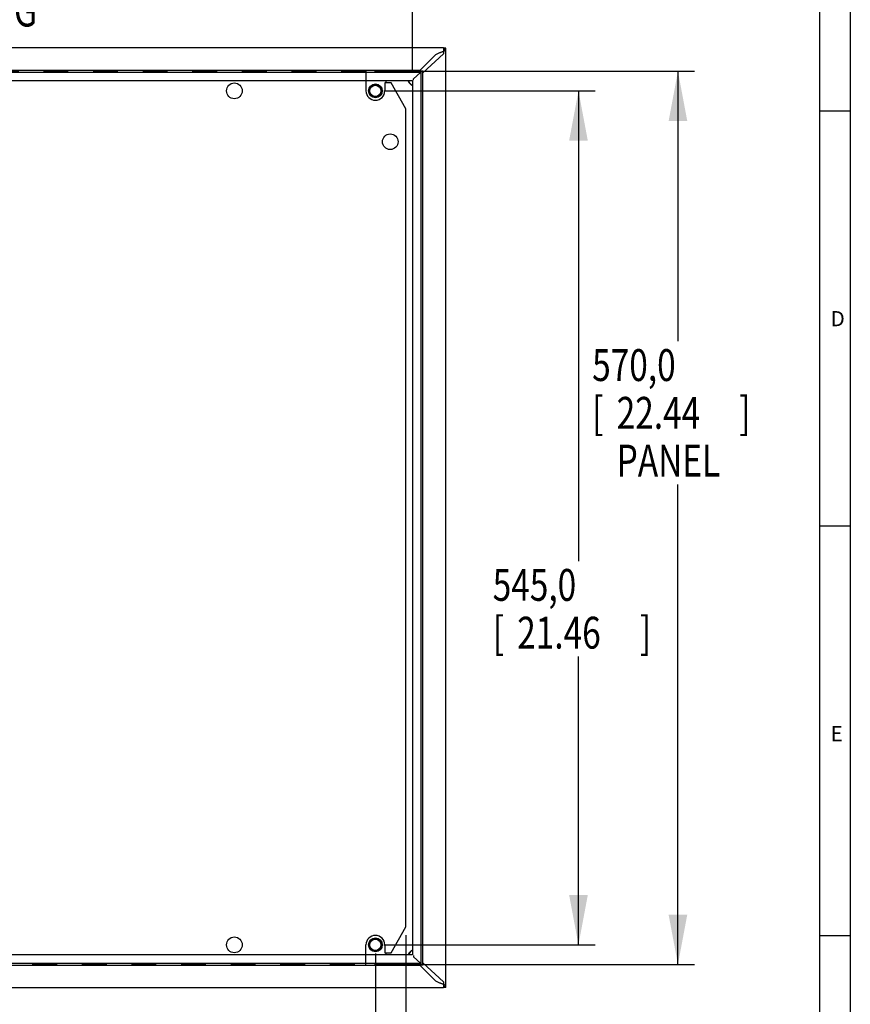
# Model space of a CAD drawing. Extents: x 2 to 111, y 3 to 73.
# Drawn here: x 90 to 111, y 19 to 44 of the extents above; entities that cross this region are included whole.
import ezdxf

# ---------------------------------------------------------------- set-up
doc = ezdxf.new("R2010")
doc.units = 0
doc.header["$LTSCALE"] = 6.233333
doc.header["$MEASUREMENT"] = 0
doc.linetypes.add('HIDDEN', pattern=[0.2, 0.1, -0.1])
doc.layers.get('0').update_dxf_attribs({"linetype": 'CONTINUOUS'})
for name, color, linetype in [('02___PRT_ALL_AXES', 7, 'CONTINUOUS'), ('3_ALL_AXES', 7, 'CONTINUOUS'), ('DEFAULT_2', 8, 'HIDDEN')]:
    doc.layers.add(name, color=color, linetype=linetype)
doc.styles.get("Standard").update_dxf_attribs({"font": 'txt', "width": 0.77})
doc.dimstyles.new('DIMSTYLE_1', dxfattribs={"dimtxt": 0.8, "dimasz": 1.25, "dimexe": 0.18, "dimexo": 0.0625, "dimgap": 0.09, "dimtad": 0, "dimtih": 1, "dimtoh": 1, "dimdec": 1, "dimzin": 4, "dimtxsty": 'STANDARD', "dimblk": '_ARROW_FILLED', "dimblk1": '_ARROW_FILLED', "dimblk2": '_ARROW_FILLED', "dimcen": 0.09, "dimazin": 3, "dimtfac": 1, "dimtdec": 1, "dimtofl": 0, "dimtmove": 0, "dimatfit": 3, "dimtolj": 1, "dimtzin": 4})
doc.dimstyles.new('DIMSTYLE_2', dxfattribs={"dimtxt": 0.8, "dimasz": 1.25, "dimexe": 0.18, "dimexo": 0.0625, "dimgap": 0.09, "dimtad": 0, "dimtih": 1, "dimtoh": 1, "dimdec": 0, "dimzin": 4, "dimtxsty": 'STANDARD', "dimblk": '_ARROW_FILLED', "dimblk1": '_ARROW_FILLED', "dimblk2": '_ARROW_FILLED', "dimcen": 0.09, "dimazin": 3, "dimtfac": 1, "dimtdec": 0, "dimtofl": 0, "dimtmove": 0, "dimatfit": 3, "dimtolj": 1, "dimtzin": 4})
doc.dimstyles.new('DIMSTYLE_3', dxfattribs={"dimtxt": 0.8, "dimasz": 1.25, "dimexe": 0.18, "dimexo": 0.0625, "dimgap": 0.09, "dimtad": 0, "dimtih": 1, "dimtoh": 1, "dimzin": 4, "dimtxsty": 'STANDARD', "dimblk": '_ARROW_FILLED', "dimblk1": '_ARROW_FILLED', "dimblk2": '_ARROW_FILLED', "dimcen": 0.09, "dimazin": 3, "dimtfac": 1, "dimtofl": 0, "dimtmove": 0, "dimatfit": 3, "dimtolj": 1, "dimtzin": 4})

# ---------------------------------------------------------------- blocks, each defined once
blk = doc.blocks.new('_ARROW_FILLED')
at = {"color": 0, "linetype": 'BYBLOCK'}
blk.add_solid([(0, 0), (-1, 0.1875), (-1, -0.1875)], dxfattribs=at)
blk = doc.blocks.new('*D')
at = {"color": 2, "linetype": 'CONTINUOUS'}
for p, q in [((7.221, 66.01), (7.221, 67.543)), ((34.331, 67.111), (44.379, 67.111)), ((34.331, 67.111), (40.698, 67.111)), ((40.281, 67.111), (40.281, 63.52)), ((43.963, 67.111), (43.963, 66.152)), ((11.345, 66.01), (6.805, 66.01)), ((43.963, 58.805), (43.963, 63.752)), ((40.281, 59.696), (40.281, 61.12)), ((34.3, 61.034), (37.927, 61.034)), ((37.51, 61.034), (37.51, 60.365)), ((37.51, 59.696), (37.51, 60.365)), ((37.51, 60.365), (37.51, 57.327)), ((34.331, 59.696), (40.698, 59.696)), ((34.331, 59.696), (37.927, 59.696)), ((10.617, 58.884), (6.805, 58.884)), ((7.221, 58.884), (7.221, 57.35)), ((34.075, 58.805), (44.379, 58.805)), ((10.555, 43.269), (10.555, 46.896)), ((34.177, 43.269), (34.177, 46.896)), ((45.56, 42.611), (45.56, 46.896)), ((67.686, 42.611), (67.686, 46.896)), ((78.326, 42.577), (78.326, 46.896)), ((100.278, 42.577), (100.278, 46.896)), ((10.555, 46.479), (20.01, 46.479)), ((34.177, 46.479), (24.722, 46.479)), ((45.56, 46.479), (54.267, 46.479)), ((67.686, 46.479), (58.979, 46.479)), ((78.326, 46.479), (86.946, 46.479)), ((100.278, 46.479), (91.658, 46.479)), ((10.4, 43.146), (6.805, 43.146)), ((7.221, 43.146), (7.221, 32.655)), ((99.319, 42.555), (107.363, 42.555)), ((106.947, 42.555), (106.947, 35.773)), ((45.346, 42.398), (41.062, 42.398)), ((41.478, 42.398), (41.478, 32.707)), ((78.092, 42.311), (73.741, 42.311)), ((74.158, 42.311), (74.158, 33.234)), ((99.555, 42.063), (104.863, 42.063)), ((104.447, 42.063), (104.447, 30.25)), ((106.947, 20.114), (106.947, 32.173)), ((7.221, 19.524), (7.221, 30.255)), ((41.478, 20.272), (41.478, 30.307)), ((74.158, 20.359), (74.158, 29.634)), ((104.447, 20.607), (104.447, 27.85)), ((31.609, 23.248), (31.609, 15.774)), ((78.495, 20.846), (78.495, 13.274)), ((100.109, 20.846), (100.109, 13.274)), ((99.555, 20.607), (104.863, 20.607)), ((78.092, 20.359), (73.741, 20.359)), ((79.263, 20.393), (79.263, 15.774)), ((99.342, 20.393), (99.342, 15.774)), ((45.346, 20.272), (41.062, 20.272)), ((99.319, 20.114), (107.363, 20.114)), ((34.058, 19.606), (34.058, 15.774)), ((10.4, 19.524), (6.805, 19.524)), ((31.609, 16.191), (32.834, 16.191)), ((34.058, 16.191), (32.834, 16.191)), ((32.834, 16.191), (34.996, 16.191)), ((79.263, 16.191), (85.007, 16.191)), ((99.342, 16.191), (89.719, 16.191)), ((78.495, 13.691), (88.271, 13.691)), ((100.109, 13.691), (92.983, 13.691))]:
    blk.add_line(p, q, dxfattribs=at)
at = {"color": 2, "linetype": 'CONTINUOUS', "xscale": 1.25, "yscale": 1.25, "zscale": 1.25}
for p, rotation in [((7.221, 66.01), 270), ((40.281, 67.111), 90), ((43.963, 67.111), 90), ((37.51, 61.034), 90), ((37.51, 59.696), 270), ((40.281, 59.696), 270), ((43.963, 58.805), 270), ((7.221, 58.884), 90), ((10.555, 46.479), 180), ((45.56, 46.479), 180), ((78.326, 46.479), 180), ((7.221, 43.146), 90), ((106.947, 42.555), 90), ((41.478, 42.398), 90), ((74.158, 42.311), 90), ((104.447, 42.063), 90), ((104.447, 20.607), 270), ((41.478, 20.272), 270), ((74.158, 20.359), 270), ((106.947, 20.114), 270), ((7.221, 19.524), 270), ((31.609, 16.191), 180), ((79.263, 16.191), 180), ((78.495, 13.691), 180)]:
    blk.add_blockref('_ARROW_FILLED', p, dxfattribs=dict(at, rotation=rotation))
for p in [(34.177, 46.479), (67.686, 46.479), (100.278, 46.479), (34.058, 16.191), (99.342, 16.191), (100.109, 13.691)]:
    blk.add_blockref('_ARROW_FILLED', p, dxfattribs=at)
at = {"color": 2, "linetype": 'CONTINUOUS', "width": 0.77}
for s, p in [('211', (42.423, 65.152)), ('[', (42.423, 63.952)), (']', (44.887, 63.952)), ('8.3', (43.039, 63.952)), ('181,0', (5.373, 63.64)), ('188,35', (38.433, 62.52)), ('[', (5.373, 62.44)), ('7.13', (5.989, 62.44)), (']', (8.453, 62.44)), ('[', (38.433, 61.32)), ('7.42', (39.049, 61.32)), (']', (41.513, 61.32)), ('USABLE', (5.373, 61.24)), ('DEPTH', (5.681, 60.04)), ('34,0', (35.97, 56.327)), ('[', (35.97, 55.127)), ('1.3', (36.586, 55.127)), (']', (38.434, 55.127)), ('600,0', (20.21, 46.079)), ('562,0', (54.467, 46.079)), ('557,6', (87.146, 46.079)), ('[', (20.21, 44.879)), ('23.62', (20.826, 44.879)), (']', (23.906, 44.879)), ('[', (54.467, 44.879)), ('22.13', (55.083, 44.879)), (']', (58.163, 44.879)), ('[', (87.146, 44.879)), ('21.95', (87.762, 44.879)), (']', (90.842, 44.879)), ('OPENING', (87.146, 43.679)), ('570,0', (104.791, 34.773)), ('[', (104.791, 33.573)), ('22.44', (105.407, 33.573)), (']', (108.487, 33.573)), ('PANEL', (105.407, 32.373)), ('557,6', (72.002, 32.234)), ('600,0', (5.065, 31.655)), ('562,0', (39.322, 31.707)), ('[', (72.002, 31.034)), ('21.95', (72.618, 31.034)), (']', (75.698, 31.034)), ('[', (5.065, 30.455)), ('23.62', (5.681, 30.455)), (']', (8.761, 30.455)), ('[', (39.322, 30.507)), ('22.13', (39.938, 30.507)), (']', (43.018, 30.507)), ('OPENING', (72.002, 29.834)), ('545,0', (102.291, 29.25)), ('[', (102.291, 28.05)), ('21.46', (102.907, 28.05)), (']', (105.987, 28.05)), ('62,23', (35.396, 15.791)), ('510,0', (85.207, 15.791)), ('[', (35.396, 14.591)), ('2.45', (36.012, 14.591)), (']', (38.476, 14.591)), ('[', (85.207, 14.591)), ('20.08', (85.823, 14.591)), (']', (88.903, 14.591)), ('549,0', (88.471, 13.291)), ('[', (88.471, 12.091)), ('21.61', (89.087, 12.091)), (']', (92.167, 12.091)), ('PANEL', (89.087, 10.891))]:
    blk.add_text(s, height=0.8, dxfattribs=at).set_placement(p)

msp = doc.modelspace()

# ---------------------------------------------------------------- linework, layer by layer
at = {"color": 7, "linetype": 'CONTINUOUS'}
for p, q in [((111.28, 2.744), (111.28, 73.206)), ((110.517, 3.507), (110.517, 72.443)), ((101.113, 43.131), (101.054, 43.131)), ((101.054, 43.108), (101.113, 43.108)), ((100.474, 42.523), (100.474, 42.571)), ((100.474, 42.553), (100.49, 42.569)), ((100.49, 20.101), (100.49, 42.569)), ((100.49, 42.569), (100.538, 42.569)), ((100.474, 42.523), (78.13, 42.523)), ((100.278, 42.311), (78.326, 42.311)), ((99.617, 42.26), (99.617, 42.311)), ((100.278, 42.311), (100.278, 20.359)), ((100.299, 42.361), (100.474, 42.523)), ((100.299, 42.33), (100.299, 42.361)), ((111.28, 41.551), (110.517, 41.551)), ((111.28, 31.126), (110.517, 31.126)), ((110.517, 20.839), (111.28, 20.839)), ((100.278, 20.359), (78.326, 20.359)), ((99.617, 20.359), (99.617, 20.41)), ((100.299, 20.342), (100.299, 20.309)), ((100.474, 20.147), (100.299, 20.309)), ((78.13, 20.147), (100.474, 20.147)), ((100.474, 20.147), (100.474, 20.099)), ((100.474, 20.117), (100.49, 20.101)), ((100.49, 20.101), (100.538, 20.101)), ((101.054, 19.562), (101.113, 19.562)), ((101.113, 19.539), (101.054, 19.539))]:
    msp.add_line(p, q, dxfattribs=at)
at = {"color": 3, "linetype": 'CONTINUOUS'}
for p, q in [((101.054, 43.146), (77.55, 43.146)), ((101.054, 43.146), (101.054, 42.99)), ((101.113, 19.539), (101.113, 43.131)), ((100.463, 42.571), (100.863, 42.974)), ((101.054, 42.99), (100.538, 42.517)), ((100.863, 42.974), (100.964, 43.024)), ((100.474, 42.571), (78.13, 42.571)), ((100.538, 20.101), (100.538, 42.569)), ((99.105, 42.311), (99.105, 42.063)), ((99.578, 42.26), (99.578, 42.063)), ((99.735, 42.26), (99.578, 42.26)), ((100.109, 41.611), (99.735, 42.26)), ((100.109, 21.059), (100.109, 41.611)), ((99.735, 20.41), (100.109, 21.059)), ((99.105, 20.359), (99.105, 20.607)), ((99.578, 20.607), (99.578, 20.41)), ((99.578, 20.41), (99.735, 20.41)), ((78.13, 20.099), (100.474, 20.099)), ((100.463, 20.099), (100.863, 19.696)), ((101.054, 19.68), (100.538, 20.153)), ((100.964, 19.646), (100.863, 19.696)), ((101.054, 19.68), (101.054, 19.524)), ((101.054, 19.524), (77.55, 19.524))]:
    msp.add_line(p, q, dxfattribs=at)
for centre in [(95.798, 42.063), (99.716, 40.784), (95.798, 20.607)]:
    msp.add_circle(centre, 0.197, dxfattribs=at)
at = {"color": 7, "linetype": 'CONTINUOUS'}
for centre, radius in [((99.342, 42.063), 0.16), ((99.342, 42.063), 0.141), ((99.342, 20.607), 0.16), ((99.342, 20.607), 0.141)]:
    msp.add_circle(centre, radius, dxfattribs=at)
for centre, start, end in [((100.365, 42.398), 203.7597, 246.1381), ((100.365, 20.272), 113.8619, 156.2403)]:
    msp.add_arc(centre, 0.215, start, end, dxfattribs=at)
at = {"color": 3, "linetype": 'CONTINUOUS'}
for centre, start, end in [((99.342, 42.063), 180, 360), ((99.342, 20.607), 0, 180)]:
    msp.add_arc(centre, 0.236, start, end, dxfattribs=at)
for points, start_tangent, end_tangent in [([(100.964, 43.024), (100.987, 43.032), (101.01, 43.041), (101.032, 43.049), (101.052, 43.057), (101.054, 43.058)], (0.090961, 0.032515), (0.088151, 0.039532)), ([(101.054, 43.058), (101.058, 43.06)], (0.003697, 0.001658), (0.003681, 0.001692)), ([(101.058, 43.06), (101.07, 43.066), (101.085, 43.074), (101.097, 43.082), (101.106, 43.091), (101.111, 43.099), (101.113, 43.108)], (0.069037, 0.031737), (0, 0.075974)), ([(101.052, 19.613), (101.032, 19.621), (101.01, 19.629), (100.987, 19.638), (100.964, 19.646)], (-0.085852, 0.037912), (-0.088366, 0.031587)), ([(101.113, 19.562), (101.111, 19.571), (101.106, 19.579), (101.097, 19.587), (101.085, 19.596), (101.07, 19.604), (101.054, 19.611)], (0, 0.080025), (-0.073027, 0.032749))]:
    msp.add_spline(points, degree=3, dxfattribs=dict(at, start_tangent=start_tangent, end_tangent=end_tangent))
at = {"layer": '02___PRT_ALL_AXES', "color": 7, "linetype": 'CONTINUOUS'}
for centre, start, end in [((100.365, 42.398), 203.3574, 246.5411), ((100.365, 20.272), 113.4589, 156.6426)]:
    msp.add_arc(centre, 0.219, start, end, dxfattribs=at)
at = {"layer": '3_ALL_AXES', "color": 7, "linetype": 'CONTINUOUS'}
for centre in [(99.342, 42.063), (99.342, 20.607)]:
    msp.add_circle(centre, 0.172, dxfattribs=at)
at = {"layer": 'DEFAULT_2', "linetype": 'HIDDEN'}
for p, q in [((99.105, 42.555), (79.499, 42.555)), ((99.105, 42.555), (99.105, 42.311)), ((99.105, 20.114), (99.105, 20.359)), ((79.499, 20.114), (99.105, 20.114))]:
    msp.add_line(p, q, dxfattribs=at)

# ---------------------------------------------------------------- texts
at = {"color": 2, "linetype": 'CONTINUOUS', "oblique": 0}
for s, p in [('D', (110.784, 36.148)), ('E', (110.784, 25.723))]:
    msp.add_text(s, height=0.381, dxfattribs=at).set_placement(p)

# ---------------------------------------------------------------- dimensions: what is measured, and where the dimension line sits
at = {"color": 2, "linetype": 'CONTINUOUS'}
for base, p1, p2, angle, text, middle in [((7.221, 66.01), (10.617, 58.884), (11.345, 66.01), 90, '<>\\PUSABLE\\PDEPTH', (7.221, 62.24)), ((106.947, 20.114), (99.319, 42.555), (99.319, 20.114), 270, '<>\\PPANEL', (106.947, 33.973)), ((78.495, 13.691), (100.109, 20.846), (78.495, 20.846), 180, '<>\\PPANEL', (90.627, 12.491)), ((78.326, 46.479), (100.278, 42.577), (78.326, 42.577), 180, '<>\\POPENING', (89.302, 45.279)), ((74.158, 20.359), (78.092, 42.311), (78.092, 20.359), 270, '<>\\POPENING', (74.158, 31.434))]:
    dim = msp.add_linear_dim(base=base, p1=p1, p2=p2, angle=angle, text=text, dimstyle='DIMSTYLE_1', dxfattribs=at)
    dim.commit()
    dim.dimension.update_dxf_attribs({"geometry": '*D', "text_midpoint": middle, "dimtype": 160})
for base, p1, p2, angle, dimstyle, middle in [((43.963, 58.805), (34.331, 67.111), (34.075, 58.805), 270, 'DIMSTYLE_2', (43.963, 64.952)), ((40.2812, 67.111), (34.3309, 59.6957), (34.3309, 67.111), 90, 'DIMSTYLE_3', (40.2812, 62.32)), ((10.555, 46.479), (34.177, 43.269), (10.555, 43.269), 180, 'DIMSTYLE_1', (22.366, 45.879)), ((7.221, 19.524), (10.4, 43.146), (10.4, 19.524), 270, 'DIMSTYLE_1', (7.221, 31.455)), ((41.478, 20.272), (45.346, 42.398), (45.346, 20.272), 270, 'DIMSTYLE_1', (41.478, 31.507)), ((45.56, 46.479), (67.686, 42.611), (45.56, 42.611), 180, 'DIMSTYLE_1', (56.623, 45.879)), ((104.447, 42.063), (99.555, 20.607), (99.555, 42.063), 90, 'DIMSTYLE_1', (104.447, 29.05)), ((79.263, 16.191), (99.342, 20.393), (79.263, 20.393), 180, 'DIMSTYLE_1', (87.363, 15.591)), ((37.51, 61.034), (34.331, 59.696), (34.3, 61.034), 90, 'DIMSTYLE_1', (37.51, 56.127)), ((31.609, 16.191), (34.058, 19.606), (31.609, 23.248), 180, 'DIMSTYLE_3', (37.244, 15.591))]:
    dim = msp.add_linear_dim(base=base, p1=p1, p2=p2, angle=angle, dimstyle=dimstyle, dxfattribs=at)
    dim.commit()
    dim.dimension.update_dxf_attribs({"geometry": '*D', "text_midpoint": middle, "dimtype": 160})

doc.saveas('drawing.dxf')
